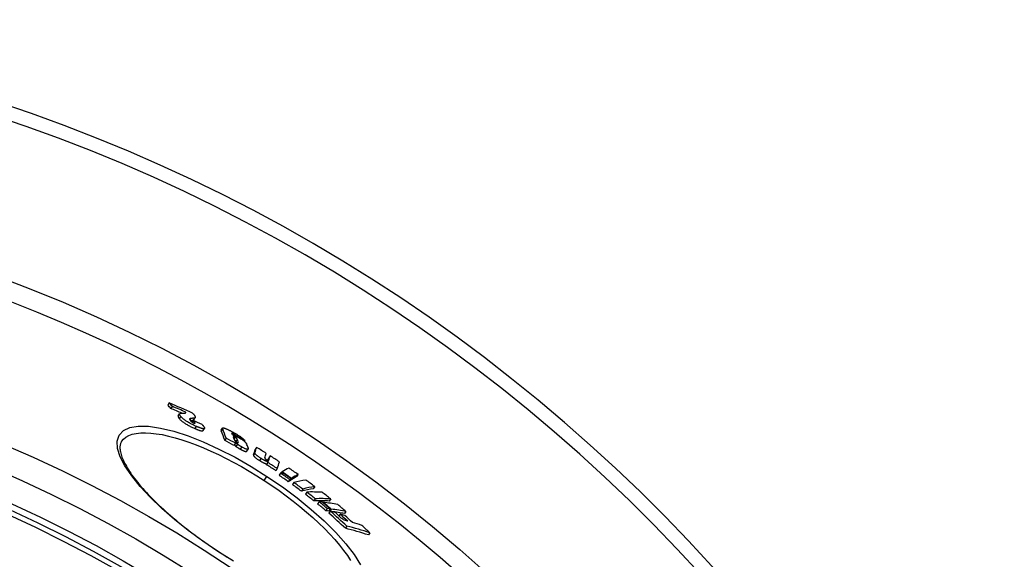
# Model space of a CAD drawing. Extents: x -651 to 4223, y 4288 to 6740.
# Drawn here: x 864 to 1255, y 5589 to 5804 of the extents above; entities that cross this region are included whole.
import ezdxf

# ---------------------------------------------------------------- set-up
doc = ezdxf.new("R2010")
doc.units = 0
doc.layers.add('VIDITELNÁ__ISO_', color=7, linetype='CONTINUOUS')
doc.layers.add('VIDITELNÁ_TENKÁ__ISO_', color=7, linetype='CONTINUOUS')

msp = doc.modelspace()

# ---------------------------------------------------------------- linework, layer by layer
at = {"layer": 'VIDITELNÁ__ISO_'}
for p, q in [((923.34, 5651.35), (922.79, 5650.49)), ((924.59, 5649.98), (924.03, 5649.12)), ((926.97, 5646.17), (927.52, 5647.03)), ((929.97, 5647.67), (929.75, 5647.34)), ((933.09, 5644.6), (933.65, 5645.45)), ((932.89, 5644.36), (932.47, 5643.72)), ((936.81, 5640.34), (937.37, 5641.19)), ((944.05, 5640.52), (944.61, 5641.37)), ((949.82, 5638.4), (949.72, 5638.24)), ((945.97, 5637.36), (945.42, 5636.5)), ((949.68, 5635.32), (949.12, 5634.47)), ((953.4, 5636.39), (953.22, 5636.12)), ((958.13, 5633.68), (957.57, 5632.84)), ((954.19, 5632.16), (954.74, 5633.01)), ((963.47, 5630.34), (962.92, 5629.49)), ((962.61, 5627.65), (962.05, 5626.8)), ((962.73, 5628.02), (962.18, 5627.17)), ((966.35, 5625.26), (965.79, 5624.41)), ((967.59, 5623.45), (967.04, 5622.59)), ((968.31, 5623.91), (968.21, 5623.76)), ((974.58, 5622.91), (974.03, 5622.07)), ((971.29, 5620.89), (970.73, 5620.04)), ((971.84, 5621.26), (971.28, 5620.4)), ((972, 5621.36), (971.45, 5620.51)), ((972.93, 5619.72), (972.38, 5618.87)), ((981.21, 5618.11), (980.65, 5617.26)), ((976.47, 5617.13), (975.91, 5616.27)), ((978.06, 5615.92), (977.5, 5615.07)), ((981.45, 5613.27), (980.89, 5612.42)), ((982.93, 5612.08), (982.37, 5611.23)), ((984.52, 5611.88), (984.41, 5611.72)), ((987.58, 5613.19), (987.03, 5612.34)), ((986.2, 5609.36), (985.64, 5608.51)), ((987.43, 5609.21), (986.87, 5608.35)), ((987.43, 5608.34), (986.87, 5607.49)), ((987.79, 5609.16), (987.23, 5608.31)), ((991.33, 5607.11), (990.89, 5606.43)), ((993.65, 5608.2), (993.1, 5607.35)), ((993.97, 5602.39), (993.41, 5601.53)), ((1003.11, 5599.74), (1002.55, 5598.89))]:
    msp.add_line(p, q, dxfattribs=at)
at = {"layer": 'VIDITELNÁ__ISO_', "flags": 128}
for points in [[(926.97, 5646.17), (926.95, 5646.15), (926.94, 5646.12), (926.93, 5646.09), (926.92, 5646.06), (926.92, 5646.02), (926.91, 5645.99), (926.92, 5645.95), (926.92, 5645.92), (926.93, 5645.88), (926.94, 5645.84), (926.95, 5645.79), (926.97, 5645.75), (926.99, 5645.71), (927.01, 5645.66), (927.03, 5645.61), (927.06, 5645.56), (927.09, 5645.51), (927.12, 5645.46), (927.16, 5645.41), (927.2, 5645.35), (927.24, 5645.3), (927.28, 5645.24), (927.33, 5645.18), (927.38, 5645.12)], [(927.94, 5645.98), (927.88, 5646.05), (927.82, 5646.13), (927.76, 5646.2), (927.71, 5646.27), (927.67, 5646.34), (927.62, 5646.41), (927.59, 5646.47), (927.56, 5646.54), (927.53, 5646.6), (927.51, 5646.65), (927.49, 5646.71), (927.48, 5646.76), (927.47, 5646.81), (927.47, 5646.86), (927.48, 5646.9), (927.49, 5646.94), (927.5, 5646.98), (927.52, 5647.02), (927.54, 5647.05), (927.57, 5647.08), (927.6, 5647.11), (927.64, 5647.13), (927.68, 5647.16), (927.72, 5647.18)], [(927.72, 5647.18), (927.76, 5647.19), (927.81, 5647.2), (927.86, 5647.21), (927.92, 5647.22), (927.99, 5647.23), (928.05, 5647.23), (928.12, 5647.24), (928.18, 5647.24), (928.24, 5647.25), (928.3, 5647.25), (928.36, 5647.26), (928.42, 5647.26), (928.49, 5647.26), (928.55, 5647.26), (928.61, 5647.27), (928.68, 5647.27), (928.74, 5647.27), (928.81, 5647.27), (928.87, 5647.27), (928.94, 5647.28), (929, 5647.28), (929.07, 5647.28), (929.13, 5647.28), (929.19, 5647.28)], [(934.15, 5642.02), (933.85, 5642.15), (933.55, 5642.29), (933.23, 5642.43), (932.92, 5642.58), (932.61, 5642.73), (932.29, 5642.89), (931.97, 5643.05), (931.64, 5643.22), (931.32, 5643.4), (931.01, 5643.58), (930.7, 5643.76), (930.39, 5643.95), (930.1, 5644.14), (929.82, 5644.33), (929.56, 5644.51), (929.31, 5644.7), (929.08, 5644.88), (928.87, 5645.05), (928.68, 5645.22), (928.5, 5645.38), (928.34, 5645.54), (928.19, 5645.69), (928.06, 5645.84), (927.94, 5645.98)], [(929.19, 5647.28), (929.25, 5647.28), (929.31, 5647.28), (929.37, 5647.28), (929.42, 5647.29), (929.47, 5647.29), (929.53, 5647.3), (929.58, 5647.3), (929.62, 5647.31), (929.67, 5647.32), (929.71, 5647.33), (929.76, 5647.34), (929.79, 5647.36), (929.83, 5647.37), (929.86, 5647.39), (929.89, 5647.4), (929.92, 5647.42), (929.94, 5647.45), (929.96, 5647.47), (929.97, 5647.5), (929.98, 5647.53), (929.99, 5647.56), (929.98, 5647.59), (929.98, 5647.63), (929.97, 5647.67)], [(932.69, 5647.29), (932.79, 5647.18), (932.88, 5647.07), (932.98, 5646.96), (933.07, 5646.86), (933.15, 5646.75), (933.23, 5646.65), (933.3, 5646.55), (933.37, 5646.45), (933.43, 5646.36), (933.49, 5646.26), (933.54, 5646.17), (933.59, 5646.09), (933.62, 5646), (933.66, 5645.92), (933.68, 5645.85), (933.7, 5645.77), (933.71, 5645.71), (933.71, 5645.64), (933.7, 5645.58), (933.69, 5645.52), (933.67, 5645.47), (933.64, 5645.43), (933.6, 5645.38), (933.55, 5645.35)], [(927.38, 5645.12), (927.5, 5644.98), (927.63, 5644.83), (927.78, 5644.68), (927.94, 5644.52), (928.12, 5644.36), (928.31, 5644.19), (928.52, 5644.02), (928.75, 5643.84), (929, 5643.66), (929.26, 5643.47), (929.54, 5643.28), (929.83, 5643.09), (930.14, 5642.91), (930.45, 5642.72), (930.76, 5642.54), (931.08, 5642.37), (931.41, 5642.2), (931.73, 5642.03), (932.05, 5641.87), (932.36, 5641.72), (932.68, 5641.57), (932.99, 5641.43), (933.29, 5641.29), (933.59, 5641.16)], [(931.99, 5645.18), (931.93, 5645.18), (931.87, 5645.17), (931.82, 5645.16), (931.77, 5645.15), (931.72, 5645.14), (931.68, 5645.12), (931.64, 5645.11), (931.6, 5645.08), (931.57, 5645.06), (931.54, 5645.04), (931.52, 5645.01), (931.5, 5644.98), (931.49, 5644.94), (931.49, 5644.91), (931.48, 5644.87), (931.49, 5644.82), (931.5, 5644.78), (931.52, 5644.73), (931.54, 5644.67), (931.57, 5644.62), (931.61, 5644.56), (931.65, 5644.5), (931.7, 5644.43), (931.75, 5644.36)], [(931.75, 5644.36), (931.78, 5644.33), (931.81, 5644.29), (931.85, 5644.26), (931.88, 5644.22), (931.92, 5644.18), (931.96, 5644.14), (932, 5644.1), (932.05, 5644.06), (932.09, 5644.02), (932.14, 5643.97), (932.19, 5643.93), (932.25, 5643.89), (932.31, 5643.84), (932.37, 5643.79), (932.43, 5643.75), (932.5, 5643.7), (932.58, 5643.65), (932.65, 5643.61), (932.73, 5643.56), (932.81, 5643.52), (932.89, 5643.48), (932.97, 5643.44), (933.05, 5643.4), (933.12, 5643.37)], [(931.77, 5644.35), (931.84, 5644.35), (931.91, 5644.35), (931.98, 5644.36), (932.06, 5644.36), (932.13, 5644.37), (932.2, 5644.37), (932.27, 5644.38), (932.33, 5644.39), (932.4, 5644.39), (932.46, 5644.4), (932.52, 5644.4), (932.58, 5644.41), (932.64, 5644.42), (932.69, 5644.42), (932.74, 5644.43), (932.78, 5644.44), (932.82, 5644.44), (932.85, 5644.45), (932.89, 5644.46), (932.91, 5644.46), (932.94, 5644.47), (932.96, 5644.48), (932.98, 5644.48), (932.99, 5644.49)], [(933.55, 5645.35), (933.53, 5645.34), (933.51, 5645.33), (933.48, 5645.32), (933.44, 5645.31), (933.4, 5645.3), (933.36, 5645.29), (933.31, 5645.28), (933.25, 5645.28), (933.19, 5645.27), (933.13, 5645.26), (933.06, 5645.25), (932.98, 5645.25), (932.91, 5645.24), (932.83, 5645.23), (932.75, 5645.23), (932.66, 5645.22), (932.58, 5645.22), (932.49, 5645.21), (932.41, 5645.2), (932.32, 5645.2), (932.24, 5645.19), (932.15, 5645.19), (932.07, 5645.19), (931.99, 5645.18)], [(932.99, 5644.49), (933, 5644.5), (933, 5644.5), (933.01, 5644.5), (933.01, 5644.51), (933.02, 5644.51), (933.02, 5644.52), (933.03, 5644.52), (933.03, 5644.52), (933.04, 5644.53), (933.04, 5644.53), (933.05, 5644.54), (933.05, 5644.54), (933.05, 5644.54), (933.06, 5644.55), (933.06, 5644.55), (933.07, 5644.56), (933.07, 5644.56), (933.07, 5644.57), (933.08, 5644.57), (933.08, 5644.58), (933.08, 5644.58), (933.09, 5644.59), (933.09, 5644.59), (933.09, 5644.6)], [(933.12, 5643.37), (933.2, 5643.33), (933.28, 5643.3), (933.35, 5643.28), (933.41, 5643.26), (933.47, 5643.24), (933.52, 5643.23), (933.56, 5643.23), (933.59, 5643.23), (933.62, 5643.24), (933.64, 5643.25), (933.65, 5643.27), (933.66, 5643.28), (933.66, 5643.31), (933.65, 5643.33), (933.65, 5643.36), (933.63, 5643.38), (933.62, 5643.41), (933.6, 5643.45), (933.58, 5643.48), (933.56, 5643.51), (933.53, 5643.55), (933.5, 5643.58), (933.48, 5643.62), (933.45, 5643.66)], [(937.39, 5641.23), (937.37, 5641.19), (937.34, 5641.15), (937.3, 5641.12), (937.24, 5641.1), (937.17, 5641.08), (937.09, 5641.07), (937, 5641.07), (936.89, 5641.08), (936.78, 5641.1), (936.65, 5641.12), (936.52, 5641.15), (936.37, 5641.18), (936.22, 5641.23), (936.06, 5641.28), (935.89, 5641.33), (935.71, 5641.39), (935.53, 5641.46), (935.35, 5641.53), (935.16, 5641.6), (934.96, 5641.68), (934.76, 5641.76), (934.56, 5641.84), (934.36, 5641.93), (934.15, 5642.02)], [(936.46, 5642.78), (936.52, 5642.7), (936.58, 5642.62), (936.65, 5642.55), (936.71, 5642.47), (936.77, 5642.39), (936.83, 5642.32), (936.89, 5642.24), (936.94, 5642.17), (937, 5642.1), (937.05, 5642.02), (937.1, 5641.95), (937.14, 5641.88), (937.19, 5641.82), (937.23, 5641.75), (937.26, 5641.69), (937.3, 5641.63), (937.32, 5641.57), (937.35, 5641.51), (937.37, 5641.45), (937.39, 5641.4), (937.4, 5641.35), (937.4, 5641.31), (937.4, 5641.27), (937.39, 5641.23)], [(933.59, 5641.16), (933.79, 5641.08), (933.99, 5640.99), (934.18, 5640.91), (934.37, 5640.83), (934.56, 5640.76), (934.74, 5640.69), (934.92, 5640.62), (935.09, 5640.56), (935.26, 5640.5), (935.43, 5640.44), (935.59, 5640.39), (935.74, 5640.35), (935.88, 5640.31), (936.02, 5640.28), (936.14, 5640.25), (936.26, 5640.23), (936.37, 5640.22), (936.46, 5640.22), (936.55, 5640.22), (936.63, 5640.23), (936.69, 5640.25), (936.74, 5640.27), (936.78, 5640.3), (936.81, 5640.34)], [(944.05, 5640.52), (944.05, 5640.52), (944.04, 5640.51), (944.04, 5640.5), (944.04, 5640.49), (944.03, 5640.48), (944.03, 5640.47), (944.03, 5640.46), (944.03, 5640.44), (944.03, 5640.43), (944.03, 5640.42), (944.03, 5640.41), (944.03, 5640.4), (944.03, 5640.38), (944.03, 5640.37), (944.03, 5640.36), (944.04, 5640.34), (944.04, 5640.33), (944.04, 5640.32), (944.05, 5640.3), (944.05, 5640.29), (944.06, 5640.27), (944.06, 5640.26), (944.07, 5640.24), (944.07, 5640.23)], [(944.63, 5641.08), (944.62, 5641.11), (944.61, 5641.14), (944.6, 5641.17), (944.59, 5641.19), (944.59, 5641.22), (944.58, 5641.25), (944.58, 5641.27), (944.58, 5641.29), (944.59, 5641.32), (944.59, 5641.34), (944.6, 5641.36), (944.61, 5641.37), (944.62, 5641.39), (944.63, 5641.4), (944.65, 5641.42), (944.67, 5641.43), (944.7, 5641.44), (944.72, 5641.44), (944.75, 5641.45), (944.79, 5641.45), (944.82, 5641.45), (944.87, 5641.45), (944.91, 5641.44), (944.96, 5641.43)], [(944.96, 5641.43), (945.05, 5641.41), (945.16, 5641.39), (945.27, 5641.35), (945.4, 5641.31), (945.53, 5641.27), (945.67, 5641.21), (945.81, 5641.16), (945.97, 5641.09), (946.12, 5641.02), (946.28, 5640.95), (946.45, 5640.87), (946.62, 5640.79), (946.8, 5640.71), (946.98, 5640.62), (947.17, 5640.53), (947.35, 5640.43), (947.55, 5640.33), (947.74, 5640.23), (947.94, 5640.12), (948.14, 5640.02), (948.34, 5639.91), (948.55, 5639.8), (948.75, 5639.69), (948.96, 5639.57)], [(948.98, 5639.06), (948.93, 5639.09), (948.87, 5639.12), (948.81, 5639.15), (948.76, 5639.18), (948.7, 5639.21), (948.65, 5639.23), (948.6, 5639.26), (948.55, 5639.28), (948.51, 5639.3), (948.46, 5639.31), (948.43, 5639.32), (948.39, 5639.33), (948.36, 5639.34), (948.34, 5639.34), (948.32, 5639.34), (948.3, 5639.34), (948.29, 5639.34), (948.28, 5639.33), (948.27, 5639.32), (948.27, 5639.31), (948.27, 5639.3), (948.27, 5639.28), (948.27, 5639.27), (948.28, 5639.25)], [(948.53, 5638.61), (948.58, 5638.61), (948.64, 5638.61), (948.69, 5638.6), (948.76, 5638.59), (948.83, 5638.57), (948.9, 5638.55), (948.98, 5638.53), (949.07, 5638.5), (949.16, 5638.47), (949.26, 5638.44), (949.36, 5638.4), (949.46, 5638.35), (949.57, 5638.31), (949.69, 5638.26), (949.8, 5638.2), (949.92, 5638.14), (950.05, 5638.08), (950.17, 5638.02), (950.3, 5637.96), (950.43, 5637.89), (950.56, 5637.82), (950.69, 5637.75), (950.82, 5637.68), (950.95, 5637.6)], [(949.52, 5637.75), (949.43, 5637.8), (949.34, 5637.85), (949.25, 5637.89), (949.18, 5637.92), (949.11, 5637.94), (949.06, 5637.95), (949.01, 5637.96), (948.97, 5637.96), (948.94, 5637.95), (948.92, 5637.94), (948.9, 5637.93), (948.89, 5637.92), (948.88, 5637.9), (948.87, 5637.88), (948.86, 5637.86), (948.86, 5637.84), (948.86, 5637.81), (948.86, 5637.79), (948.87, 5637.76), (948.87, 5637.74), (948.88, 5637.71), (948.89, 5637.68), (948.9, 5637.65), (948.91, 5637.62)], [(948.96, 5639.57), (949.2, 5639.43), (949.45, 5639.29), (949.7, 5639.15), (949.96, 5639), (950.21, 5638.86), (950.46, 5638.71), (950.71, 5638.56), (950.95, 5638.41), (951.19, 5638.25), (951.43, 5638.1), (951.66, 5637.95), (951.89, 5637.79), (952.1, 5637.64), (952.31, 5637.49), (952.49, 5637.35), (952.67, 5637.21), (952.82, 5637.08), (952.96, 5636.96), (953.07, 5636.84), (953.17, 5636.73), (953.25, 5636.64), (953.31, 5636.55), (953.36, 5636.47), (953.4, 5636.39)], [(949.82, 5638.4), (949.81, 5638.42), (949.8, 5638.44), (949.78, 5638.46), (949.77, 5638.48), (949.75, 5638.5), (949.73, 5638.52), (949.71, 5638.55), (949.68, 5638.57), (949.66, 5638.6), (949.63, 5638.62), (949.6, 5638.65), (949.56, 5638.68), (949.53, 5638.71), (949.49, 5638.74), (949.44, 5638.77), (949.4, 5638.8), (949.35, 5638.84), (949.3, 5638.87), (949.25, 5638.9), (949.2, 5638.93), (949.14, 5638.97), (949.09, 5639), (949.04, 5639.03), (948.98, 5639.06)], [(950.42, 5636.85), (950.41, 5636.88), (950.4, 5636.91), (950.38, 5636.93), (950.37, 5636.96), (950.36, 5636.99), (950.34, 5637.02), (950.33, 5637.04), (950.31, 5637.07), (950.29, 5637.11), (950.27, 5637.14), (950.24, 5637.17), (950.21, 5637.21), (950.18, 5637.24), (950.15, 5637.28), (950.11, 5637.32), (950.07, 5637.36), (950.02, 5637.4), (949.97, 5637.45), (949.91, 5637.5), (949.84, 5637.55), (949.77, 5637.6), (949.69, 5637.65), (949.61, 5637.7), (949.52, 5637.75)], [(950.95, 5637.6), (951.15, 5637.49), (951.35, 5637.37), (951.56, 5637.25), (951.76, 5637.13), (951.95, 5637.01), (952.15, 5636.89), (952.34, 5636.76), (952.53, 5636.64), (952.7, 5636.51), (952.87, 5636.39), (953.03, 5636.27), (953.18, 5636.15), (953.31, 5636.04), (953.43, 5635.93), (953.54, 5635.83), (953.65, 5635.73), (953.74, 5635.63), (953.82, 5635.54), (953.89, 5635.45), (953.96, 5635.37), (954.01, 5635.29), (954.06, 5635.21), (954.11, 5635.13), (954.14, 5635.06)], [(904.42, 5635.99), (904.28, 5635.76), (904.15, 5635.51), (904.05, 5635.24), (903.96, 5634.96), (903.88, 5634.65), (903.83, 5634.33), (903.8, 5633.98), (903.79, 5633.62), (903.79, 5633.22), (903.83, 5632.81), (903.88, 5632.36), (903.97, 5631.9), (904.08, 5631.41), (904.21, 5630.91), (904.38, 5630.38), (904.57, 5629.83), (904.79, 5629.26), (905.04, 5628.68), (905.31, 5628.08), (905.62, 5627.45), (905.95, 5626.82), (906.32, 5626.16), (906.71, 5625.5), (907.13, 5624.81), (907.58, 5624.12), (908.06, 5623.41), (908.56, 5622.69), (909.09, 5621.95), (909.65, 5621.21), (910.23, 5620.46), (910.84, 5619.7), (911.48, 5618.93), (912.15, 5618.14), (912.84, 5617.35), (913.55, 5616.55), (914.29, 5615.74), (915.06, 5614.93), (915.85, 5614.11), (916.66, 5613.28), (917.5, 5612.45), (918.35, 5611.61), (919.23, 5610.77), (920.13, 5609.93), (921.04, 5609.09), (921.98, 5608.24), (922.95, 5607.39), (923.93, 5606.54), (924.93, 5605.68), (925.95, 5604.83), (926.98, 5603.97), (928.04, 5603.12), (929.1, 5602.26), (930.19, 5601.41), (931.28, 5600.57), (932.39, 5599.73), (933.51, 5598.89), (934.64, 5598.06), (935.78, 5597.23), (936.94, 5596.41), (938.1, 5595.59), (939.27, 5594.78), (940.46, 5593.98), (941.64, 5593.18), (942.84, 5592.4)], [(949.16, 5636.92), (949.18, 5636.87), (949.2, 5636.82), (949.22, 5636.77), (949.24, 5636.72), (949.27, 5636.67), (949.29, 5636.62), (949.32, 5636.57), (949.35, 5636.51), (949.38, 5636.46), (949.41, 5636.41), (949.45, 5636.36), (949.49, 5636.31), (949.53, 5636.26), (949.57, 5636.21), (949.61, 5636.16), (949.66, 5636.1), (949.71, 5636.05), (949.77, 5636), (949.83, 5635.95), (949.89, 5635.9), (949.96, 5635.84), (950.04, 5635.78), (950.13, 5635.73), (950.22, 5635.68)], [(949.23, 5636.74), (949.3, 5636.69), (949.35, 5636.65), (949.41, 5636.61), (949.45, 5636.57), (949.5, 5636.53), (949.53, 5636.49), (949.57, 5636.46), (949.6, 5636.42), (949.63, 5636.39), (949.66, 5636.36), (949.68, 5636.33), (949.7, 5636.3), (949.72, 5636.27), (949.74, 5636.24), (949.76, 5636.22), (949.77, 5636.19), (949.79, 5636.17), (949.8, 5636.14), (949.81, 5636.12), (949.82, 5636.09), (949.83, 5636.07), (949.84, 5636.05), (949.85, 5636.03), (949.86, 5636)], [(949.25, 5634.66), (949.29, 5634.62), (949.33, 5634.59), (949.37, 5634.55), (949.4, 5634.52), (949.44, 5634.49), (949.47, 5634.46), (949.5, 5634.43), (949.54, 5634.4), (949.57, 5634.38), (949.59, 5634.35), (949.62, 5634.33), (949.65, 5634.31), (949.68, 5634.28), (949.7, 5634.26), (949.73, 5634.24), (949.75, 5634.22), (949.77, 5634.2), (949.79, 5634.18), (949.82, 5634.17), (949.84, 5634.15), (949.86, 5634.13), (949.88, 5634.12), (949.9, 5634.1), (949.91, 5634.09)], [(950.47, 5634.94), (950.44, 5634.96), (950.42, 5634.98), (950.39, 5635.01), (950.35, 5635.03), (950.32, 5635.06), (950.29, 5635.09), (950.25, 5635.12), (950.21, 5635.15), (950.18, 5635.18), (950.14, 5635.22), (950.1, 5635.25), (950.06, 5635.28), (950.02, 5635.32), (949.98, 5635.36), (949.94, 5635.39), (949.89, 5635.43), (949.85, 5635.47), (949.81, 5635.5), (949.77, 5635.54), (949.73, 5635.58), (949.69, 5635.61), (949.65, 5635.64), (949.61, 5635.68), (949.58, 5635.71)], [(949.91, 5634.09), (949.98, 5634.04), (950.04, 5633.99), (950.1, 5633.95), (950.17, 5633.9), (950.23, 5633.85), (950.3, 5633.8), (950.37, 5633.76), (950.44, 5633.71), (950.51, 5633.66), (950.59, 5633.61), (950.66, 5633.57), (950.73, 5633.52), (950.81, 5633.47), (950.88, 5633.43), (950.96, 5633.38), (951.03, 5633.33), (951.11, 5633.29), (951.18, 5633.24), (951.26, 5633.2), (951.33, 5633.16), (951.41, 5633.11), (951.48, 5633.07), (951.56, 5633.03), (951.63, 5632.98)], [(950.22, 5635.68), (950.26, 5635.65), (950.3, 5635.63), (950.34, 5635.61), (950.38, 5635.59), (950.42, 5635.57), (950.46, 5635.56), (950.49, 5635.54), (950.53, 5635.52), (950.56, 5635.51), (950.59, 5635.5), (950.62, 5635.49), (950.65, 5635.48), (950.67, 5635.48), (950.69, 5635.47), (950.72, 5635.47), (950.73, 5635.46), (950.75, 5635.46), (950.77, 5635.46), (950.78, 5635.47), (950.79, 5635.47), (950.8, 5635.47), (950.81, 5635.48), (950.82, 5635.48), (950.83, 5635.49)], [(952.19, 5633.84), (952.11, 5633.88), (952.04, 5633.92), (951.96, 5633.96), (951.89, 5634.01), (951.81, 5634.05), (951.74, 5634.1), (951.66, 5634.14), (951.59, 5634.19), (951.51, 5634.23), (951.44, 5634.28), (951.36, 5634.32), (951.29, 5634.37), (951.22, 5634.42), (951.14, 5634.47), (951.07, 5634.51), (951, 5634.56), (950.93, 5634.61), (950.86, 5634.66), (950.79, 5634.7), (950.72, 5634.75), (950.66, 5634.8), (950.59, 5634.85), (950.53, 5634.89), (950.47, 5634.94)], [(950.83, 5635.49), (950.83, 5635.5), (950.84, 5635.51), (950.84, 5635.52), (950.84, 5635.53), (950.85, 5635.54), (950.85, 5635.55), (950.85, 5635.56), (950.85, 5635.58), (950.85, 5635.59), (950.84, 5635.61), (950.84, 5635.62), (950.84, 5635.63), (950.84, 5635.65), (950.83, 5635.67), (950.83, 5635.68), (950.83, 5635.7), (950.82, 5635.71), (950.82, 5635.73), (950.81, 5635.75), (950.81, 5635.76), (950.8, 5635.78), (950.8, 5635.8), (950.79, 5635.81), (950.79, 5635.83)], [(954.73, 5633.45), (954.75, 5633.37), (954.77, 5633.3), (954.78, 5633.24), (954.78, 5633.17), (954.78, 5633.11), (954.77, 5633.06), (954.74, 5633.01), (954.71, 5632.97), (954.67, 5632.94), (954.61, 5632.91), (954.54, 5632.9), (954.45, 5632.89), (954.35, 5632.9), (954.23, 5632.92), (954.09, 5632.96), (953.93, 5633), (953.75, 5633.07), (953.56, 5633.15), (953.35, 5633.24), (953.13, 5633.34), (952.9, 5633.45), (952.67, 5633.57), (952.43, 5633.7), (952.19, 5633.84)], [(951.63, 5632.98), (951.8, 5632.89), (951.97, 5632.8), (952.14, 5632.71), (952.3, 5632.62), (952.47, 5632.54), (952.63, 5632.46), (952.78, 5632.39), (952.93, 5632.33), (953.07, 5632.27), (953.2, 5632.21), (953.33, 5632.17), (953.44, 5632.13), (953.55, 5632.1), (953.65, 5632.07), (953.74, 5632.06), (953.82, 5632.05), (953.89, 5632.04), (953.96, 5632.04), (954.01, 5632.05), (954.06, 5632.06), (954.1, 5632.08), (954.13, 5632.1), (954.16, 5632.13), (954.19, 5632.16)], [(956.89, 5630.68), (956.88, 5630.64), (956.88, 5630.6), (956.88, 5630.55), (956.89, 5630.49), (956.91, 5630.44), (956.94, 5630.37), (956.98, 5630.3), (957.03, 5630.23), (957.09, 5630.15), (957.16, 5630.06), (957.25, 5629.97), (957.35, 5629.86), (957.47, 5629.76), (957.59, 5629.65), (957.73, 5629.53), (957.89, 5629.41), (958.05, 5629.29), (958.22, 5629.16), (958.39, 5629.04), (958.57, 5628.92), (958.76, 5628.79), (958.95, 5628.67), (959.13, 5628.55), (959.32, 5628.43)], [(959.88, 5629.28), (959.69, 5629.4), (959.5, 5629.52), (959.31, 5629.65), (959.13, 5629.77), (958.95, 5629.89), (958.77, 5630.02), (958.6, 5630.14), (958.44, 5630.26), (958.29, 5630.38), (958.15, 5630.5), (958.02, 5630.61), (957.9, 5630.72), (957.8, 5630.82), (957.72, 5630.91), (957.64, 5631), (957.58, 5631.08), (957.53, 5631.16), (957.49, 5631.22), (957.47, 5631.29), (957.45, 5631.35), (957.44, 5631.4), (957.44, 5631.45), (957.44, 5631.49), (957.45, 5631.53)], [(959.32, 5628.43), (959.48, 5628.33), (959.64, 5628.24), (959.79, 5628.14), (959.95, 5628.05), (960.11, 5627.96), (960.26, 5627.87), (960.41, 5627.79), (960.56, 5627.71), (960.71, 5627.63), (960.85, 5627.57), (960.99, 5627.5), (961.12, 5627.44), (961.24, 5627.39), (961.36, 5627.34), (961.47, 5627.3), (961.58, 5627.26), (961.67, 5627.23), (961.77, 5627.21), (961.85, 5627.19), (961.93, 5627.18), (962, 5627.17), (962.06, 5627.17), (962.12, 5627.16), (962.18, 5627.17)], [(962.73, 5628.02), (962.68, 5628.02), (962.62, 5628.02), (962.55, 5628.02), (962.48, 5628.03), (962.41, 5628.04), (962.32, 5628.06), (962.23, 5628.09), (962.13, 5628.11), (962.03, 5628.15), (961.92, 5628.19), (961.8, 5628.24), (961.67, 5628.29), (961.54, 5628.35), (961.4, 5628.42), (961.26, 5628.49), (961.12, 5628.56), (960.97, 5628.64), (960.82, 5628.72), (960.66, 5628.81), (960.51, 5628.9), (960.35, 5628.99), (960.19, 5629.09), (960.04, 5629.19), (959.88, 5629.28)], [(961.4, 5629.52), (961.39, 5629.5), (961.39, 5629.48), (961.39, 5629.46), (961.39, 5629.44), (961.39, 5629.42), (961.39, 5629.4), (961.4, 5629.38), (961.4, 5629.36), (961.41, 5629.33), (961.42, 5629.31), (961.43, 5629.28), (961.45, 5629.25), (961.47, 5629.23), (961.49, 5629.2), (961.52, 5629.17), (961.54, 5629.13), (961.58, 5629.1), (961.62, 5629.06), (961.67, 5629.02), (961.72, 5628.98), (961.77, 5628.93), (961.84, 5628.89), (961.9, 5628.85), (961.97, 5628.8)], [(961.97, 5628.8), (962.02, 5628.77), (962.07, 5628.74), (962.12, 5628.71), (962.17, 5628.68), (962.21, 5628.66), (962.26, 5628.63), (962.31, 5628.61), (962.35, 5628.59), (962.39, 5628.58), (962.43, 5628.56), (962.46, 5628.55), (962.5, 5628.53), (962.53, 5628.52), (962.56, 5628.52), (962.59, 5628.51), (962.61, 5628.51), (962.64, 5628.5), (962.66, 5628.5), (962.68, 5628.5), (962.7, 5628.5), (962.72, 5628.5), (962.73, 5628.5), (962.75, 5628.5), (962.77, 5628.5)], [(962.77, 5628.5), (962.78, 5628.51), (962.8, 5628.51), (962.81, 5628.52), (962.83, 5628.53), (962.84, 5628.54), (962.85, 5628.55), (962.86, 5628.56), (962.87, 5628.57), (962.88, 5628.58), (962.89, 5628.6), (962.9, 5628.61), (962.91, 5628.62), (962.92, 5628.64), (962.93, 5628.65), (962.93, 5628.66), (962.94, 5628.68), (962.95, 5628.69), (962.96, 5628.71), (962.96, 5628.72), (962.97, 5628.74), (962.97, 5628.75), (962.98, 5628.77), (962.98, 5628.78), (962.99, 5628.8)], [(942.84, 5592.4), (944.04, 5591.62), (945.24, 5590.85), (946.45, 5590.09), (947.67, 5589.34), (948.89, 5588.6)]]:
    msp.add_lwpolyline(points, dxfattribs=at)
at = {"layer": 'VIDITELNÁ__ISO_'}
for radius in [595, 595, 523.5, 513.46]:
    msp.add_circle((649.54, 5143.13), radius, dxfattribs=at)
for radius, start, end in [(660.5, 13.12644, 167.14337), (587.5, 5.86326, 71.00996)]:
    msp.add_arc((649.54, 5143.13), radius, start, end, dxfattribs=at)
for centre, major_axis, ratio, start_param, end_param in [((530.85, 5118.74), (363.14, 556.26), 0.471628, 6.157423, 6.163174), ((667.53, 5105.27), (330.57, 506.36), 0.881798, 0.139729, 0.15877), ((530.84, 5118.75), (363.69, 557.11), 0.471628, 6.157597, 6.163339), ((668.82, 5104.41), (330.3, 505.96), 0.881798, 0.147495, 0.158446), ((668.81, 5104.41), (329.75, 505.11), 0.881798, 0.149799, 0.158699), ((534.74, 5112.7), (366.12, 560.83), 0.4455, 6.136484, 6.13936), ((671.79, 5102.28), (329.69, 505.02), 0.881798, 0.139291, 0.146608), ((550.84, 5080.3), (378.26, 579.42), 0.219275, 6.108595, 6.129715), ((550.84, 5080.3), (378.81, 580.26), 0.219275, 6.108846, 6.129934), ((554.4, 5078.05), (378.97, 580.5), 0.219275, 6.127303, 6.131046), ((554.39, 5078.03), (378.98, 580.52), 0.219275, 6.117656, 6.121621), ((663.55, 5128.41), (319.74, 489.78), 0.975663, 0.061345, 0.068535), ((665.89, 5126.84), (317.8, 486.81), 0.975663, 0.071165, 0.078615), ((665.9, 5126.84), (318.36, 487.66), 0.975663, 0.071051, 0.078488), ((555.85, 5075.58), (379.79, 581.75), 0.195419, 6.107047, 6.109254), ((555.86, 5077.1), (378.49, 579.78), 0.219275, 6.121126, 6.121817), ((555.86, 5077.1), (379.04, 580.62), 0.219275, 6.116255, 6.122048), ((559.56, 5074.74), (379.19, 580.84), 0.219275, 6.114914, 6.124058), ((575.6, 5057.38), (382.95, 586.6), 0.047539, 6.105602, 6.124115), ((653.13, 5140.52), (316.98, 485.55), 0.998869, 0.016712, 0.024501), ((575.6, 5057.38), (382.4, 585.76), 0.047539, 6.105346, 6.123886), ((579.38, 5054.92), (383, 586.67), 0.047539, 6.108665, 6.12408), ((580.88, 5053.94), (383.01, 586.7), 0.047539, 6.11064, 6.124063), ((653.13, 5140.52), (316.98, 485.55), 0.998869, 0.005961, 0.013622), ((580.88, 5053.94), (382.47, 585.86), 0.047539, 6.100912, 6.103907), ((653.65, 5140.18), (314.94, 482.42), 0.998869, 0.00578, 0.01349), ((580.88, 5053.94), (382.47, 585.86), 0.047539, 6.115127, 6.123834), ((580.88, 5053.94), (383.01, 586.7), 0.047539, 6.101175, 6.104166), ((653.65, 5140.18), (315.49, 483.27), 0.998869, 0.005774, 0.013471), ((584.6, 5051.53), (383.03, 586.73), 0.047539, 6.101129, 6.124016), ((641.6, 5147.51), (314.79, 482.2), 0.99657, 6.253044, 6.260867), ((600.69, 5041.7), (382.63, 586.11), 0.082749, 0.18269, 0.187398), ((641.59, 5147.52), (315.35, 483.05), 0.99657, 6.253093, 6.260902), ((641.78, 5147.39), (315.68, 483.56), 0.99657, 6.253046, 6.260846), ((600.7, 5041.7), (382.63, 586.11), 0.082749, 0.158391, 0.181299), ((641.84, 5147.36), (315.78, 483.71), 0.99657, 6.253034, 6.260832), ((642.75, 5146.77), (317.26, 485.98), 0.99657, 6.252797, 6.260559), ((604.44, 5039.23), (382.02, 585.18), 0.082749, 0.158547, 0.181492), ((604.44, 5039.23), (382.57, 586.02), 0.082749, 0.158319, 0.181231), ((604.44, 5039.23), (382.03, 585.19), 0.082749, 0.182885, 0.187601), ((604.44, 5039.23), (382.57, 586.02), 0.082749, 0.182621, 0.18733), ((641.84, 5147.36), (315.22, 482.86), 0.99657, 6.252985, 6.253123), ((632.45, 5150.84), (316.22, 484.39), 0.985137, 6.224953, 6.232643), ((616.96, 5034.46), (380.69, 583.13), 0.171769, 0.15465, 0.183787), ((632.45, 5150.84), (316.78, 485.24), 0.985137, 6.225046, 6.232722), ((620.59, 5032.05), (380.56, 582.95), 0.171769, 0.154503, 0.183648), ((634.87, 5149.29), (318.64, 488.1), 0.985137, 6.224407, 6.232039), ((620.59, 5032.05), (380.02, 582.11), 0.171769, 0.154725, 0.183913), ((623.12, 5152.52), (318.6, 488.03), 0.965878, 6.197501, 6.205147), ((633, 5029.55), (377.46, 578.19), 0.258998, 0.148318, 0.177673), ((623.12, 5152.52), (319.15, 488.88), 0.965878, 6.197637, 6.205271), ((626.81, 5150.19), (320.95, 491.63), 0.965878, 6.196675, 6.204266), ((636.52, 5027.19), (376.73, 577.07), 0.258998, 0.148308, 0.177721), ((636.52, 5027.19), (377.27, 577.91), 0.258998, 0.148097, 0.177465), ((613.97, 5152.45), (321.85, 493.01), 0.939057, 6.17095, 6.178644), ((648.19, 5027.08), (373.13, 571.57), 0.343762, 0.164318, 0.16913), ((613.96, 5152.46), (322.4, 493.86), 0.939057, 6.171129, 6.178809), ((614.76, 5151.96), (322.7, 494.31), 0.939057, 6.170929, 6.178602), ((648.22, 5027.13), (373.1, 571.52), 0.343762, 0.139475, 0.162897), ((615, 5151.81), (322.79, 494.44), 0.939057, 6.17087, 6.178541), ((618.92, 5149.36), (324.09, 496.45), 0.939057, 6.169864, 6.177505), ((651.61, 5024.76), (372.34, 570.35), 0.343762, 0.164273, 0.169096), ((651.61, 5024.75), (372.89, 571.19), 0.343762, 0.164039, 0.168854), ((602.32, 5149.42), (327.56, 501.75), 0.890463, 6.13205, 6.14858), ((615.01, 5151.8), (322.23, 493.59), 0.939057, 6.170691, 6.171289), ((651.65, 5024.82), (372.3, 570.29), 0.343762, 0.162213, 0.162849), ((664.96, 5029.02), (365.87, 560.43), 0.455056, 0.147748, 0.153812), ((602.31, 5149.42), (328.11, 502.6), 0.890463, 6.132289, 6.14879), ((651.65, 5024.81), (372.85, 571.13), 0.343762, 0.139179, 0.162617), ((651.65, 5024.82), (372.3, 570.29), 0.343762, 0.139377, 0.160039), ((603.65, 5148.58), (328.45, 503.12), 0.890463, 6.140087, 6.148459), ((665.31, 5028.85), (365.8, 560.33), 0.455056, 0.135949, 0.142041), ((604.91, 5147.81), (328.74, 503.56), 0.890463, 6.139782, 6.147385), ((606.26, 5146.98), (329.04, 504.03), 0.890463, 6.139449, 6.147045), ((668.49, 5026.63), (365.5, 559.87), 0.455056, 0.141666, 0.147341), ((671.93, 5024.33), (365.11, 559.27), 0.455056, 0.122797, 0.15303), ((668.55, 5026.72), (365.44, 559.78), 0.455056, 0.123205, 0.13557), ((609.04, 5145.31), (329.6, 504.87), 0.890463, 6.130673, 6.13876), ((671.92, 5024.34), (364.55, 558.42), 0.455056, 0.122967, 0.153247)]:
    msp.add_ellipse(centre, major_axis=major_axis, ratio=ratio, start_param=start_param, end_param=end_param, dxfattribs=at)
at = {"layer": 'VIDITELNÁ_TENKÁ__ISO_'}
for p, q in [((927.94, 5645.98), (927.38, 5645.12)), ((931.99, 5645.18), (931.6, 5644.57)), ((933.55, 5645.35), (932.99, 5644.49)), ((933.45, 5643.66), (933.23, 5643.32)), ((934.15, 5642.02), (933.59, 5641.16)), ((944.63, 5641.08), (944.07, 5640.23)), ((948.98, 5639.06), (948.69, 5638.6)), ((949.52, 5637.75), (949.1, 5637.1)), ((950.42, 5636.85), (949.86, 5636)), ((950.47, 5634.94), (949.91, 5634.09)), ((950.79, 5635.83), (950.57, 5635.51)), ((952.19, 5633.84), (951.63, 5632.98)), ((957.45, 5631.53), (956.89, 5630.68)), ((959.88, 5629.28), (959.32, 5628.43)), ((962.99, 5628.8), (962.8, 5628.52)), ((961.19, 5620.5), (962.25, 5622.14)), ((942.84, 5592.4), (942.76, 5592.27))]:
    msp.add_line(p, q, dxfattribs=at)
at = {"layer": 'VIDITELNÁ_TENKÁ__ISO_', "flags": 128}
for points in [[(942.76, 5592.27), (936.74, 5596.36), (930.94, 5600.64), (925.47, 5605.01), (920.4, 5609.44), (915.82, 5613.84), (911.81, 5618.16), (908.44, 5622.33), (905.78, 5626.29), (903.9, 5629.96), (902.86, 5633.28), (902.71, 5636.16), (903.46, 5638.54), (905.13, 5640.35), (907.67, 5641.55), (911.03, 5642.12), (915.12, 5642.05), (919.86, 5641.36), (925.14, 5640.07), (930.86, 5638.22), (936.9, 5635.84), (943.16, 5632.99), (949.54, 5629.72), (955.95, 5626.08), (962.25, 5622.14)], [(904.42, 5635.99), (905.18, 5636.93), (906.15, 5637.72), (907.33, 5638.37), (908.7, 5638.87), (910.27, 5639.22), (912.02, 5639.42), (913.93, 5639.47), (916.01, 5639.37), (918.24, 5639.12), (920.61, 5638.73), (923.1, 5638.19), (925.7, 5637.52), (928.4, 5636.7), (931.19, 5635.76), (934.06, 5634.7), (936.99, 5633.52), (939.96, 5632.22), (942.98, 5630.81), (946.02, 5629.31), (949.07, 5627.71), (952.12, 5626.02), (955.17, 5624.25), (958.2, 5622.41), (961.19, 5620.5)], [(962.25, 5622.14), (968.39, 5617.96), (974.3, 5613.56), (979.86, 5609.04), (984.99, 5604.45), (989.6, 5599.87), (993.6, 5595.38), (996.91, 5591.07), (999.45, 5587.01)], [(961.19, 5620.5), (964.12, 5618.54), (967.03, 5616.51), (969.88, 5614.43), (972.65, 5612.32), (975.34, 5610.17), (977.95, 5607.99), (980.45, 5605.79), (982.83, 5603.59), (985.09, 5601.39), (987.22, 5599.19), (989.2, 5597.02), (991.03, 5594.87), (992.7, 5592.75), (994.2, 5590.69), (995.51, 5588.68)], [(948.92, 5588.41), (942.76, 5592.27)]]:
    msp.add_lwpolyline(points, dxfattribs=at)
at = {"layer": 'VIDITELNÁ_TENKÁ__ISO_'}
for radius in [533.82, 511, 509]:
    msp.add_circle((649.54, 5143.13), radius, dxfattribs=at)
msp.add_arc((649.54, 5143.13), 654.97, 13.23934, 167.03287, dxfattribs=at)

doc.saveas('drawing.dxf')
